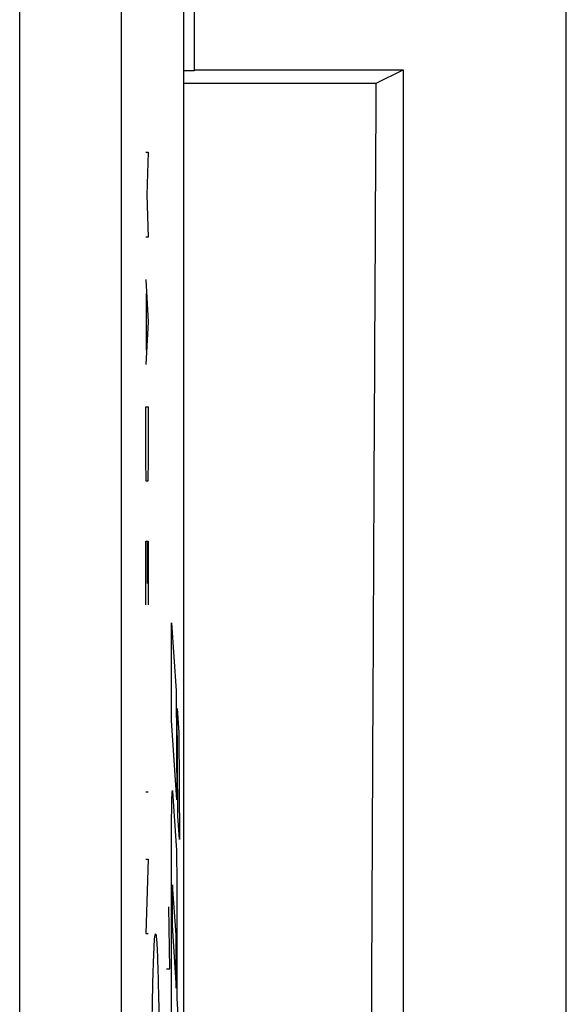
# Model space of a CAD drawing. Units: millimetres. Extents: x -37.4 to 37.4, y -42.1 to 8.1.
# Drawn here: x 32 to 37.4, y -26.6 to -17 of the extents above; entities that cross this region are included whole.
import ezdxf

# ---------------------------------------------------------------- set-up
doc = ezdxf.new("R2010")
doc.units = ezdxf.units.MM
doc.header["$LTSCALE"] = 36.425481
doc.layers.get('0').update_dxf_attribs({"linetype": 'CONTINUOUS'})
doc.layers.add('CURVE', color=7, linetype='CONTINUOUS')

msp = doc.modelspace()

# ---------------------------------------------------------------- linework, layer by layer
at = {"color": 7, "linetype": 'CONTINUOUS'}
for p, q in [((37.4, -40.7056), (37.4, 6.7944)), ((33.65, -34.7414), (33.65, 0.8303)), ((33.75, -16.4556), (33.75, -17.4556)), ((33.75, -17.4556), (33.65, -17.4556)), ((33.75, -17.4468), (35.8, -17.4468)), ((35.5357, -17.579), (35.8, -17.4468)), ((35.8, -17.4468), (35.8, -31.3643)), ((33.65, -17.579), (35.5357, -17.579))]:
    msp.add_line(p, q, dxfattribs=at)
at = {"color": 9, "linetype": 'CONTINUOUS'}
for p, q in [((32.0389, -34.1302), (32.0389, 0.219)), ((33.0388, -34.1302), (33.0388, 0.219))]:
    msp.add_line(p, q, dxfattribs=at)
at = {"color": 7, "linetype": 'CONTINUOUS'}
msp.add_open_spline([(35.4701, -31.1994), (35.4769, -29.6814), (35.4909, -26.65), (35.5127, -22.1099), (35.5279, -19.0877), (35.5357, -17.579)], degree=3, knots=[0, 0, 0, 0, 0.334347, 0.667695, 1, 1, 1, 1], dxfattribs=at)
at = {"layer": 'CURVE', "color": 9, "linetype": 'CONTINUOUS'}
for p, q in [((33.2747, -18.2556), (33.2974, -18.2556)), ((33.2974, -18.2556), (33.2844, -18.6716)), ((33.2844, -18.6716), (33.2974, -19.0876)), ((33.2974, -19.0876), (33.2747, -19.0876)), ((33.2747, -19.5036), (33.2974, -19.9196)), ((33.2812, -20.1969), (33.2812, -19.6422)), ((33.2974, -19.9196), (33.2747, -20.3356)), ((33.2747, -20.7516), (33.2974, -20.7516)), ((33.2747, -21.2716), (33.2747, -20.7516)), ((33.2974, -20.7516), (33.2974, -21.2716)), ((33.278, -21.4796), (33.2747, -21.2716)), ((33.2974, -21.2716), (33.2942, -21.4796)), ((33.2942, -21.4796), (33.278, -21.4796)), ((33.2747, -22.0689), (33.2974, -22.0689)), ((33.2747, -22.6929), (33.2747, -22.0689)), ((33.2877, -22.0689), (33.2877, -22.4849)), ((33.2974, -22.0689), (33.2974, -22.6929)), ((33.5278, -22.8701), (33.5721, -23.5374)), ((33.5278, -23.8272), (33.5278, -22.8701)), ((33.5721, -23.5374), (33.5802, -24.6058)), ((33.5828, -23.7112), (33.5984, -23.9468)), ((33.5907, -24.7631), (33.5828, -23.7112)), ((33.5802, -24.6058), (33.5278, -23.8272)), ((33.5984, -23.9468), (33.6063, -24.9951)), ((33.5386, -24.5202), (33.5746, -25.0559)), ((33.2974, -24.5302), (33.2747, -24.5302)), ((33.6063, -24.9951), (33.5907, -24.7631)), ((33.5278, -26.6922), (33.5278, -24.9399)), ((33.2747, -25.1889), (33.2974, -25.1889)), ((33.2974, -25.1889), (33.2747, -25.9169)), ((33.5721, -25.931), (33.539, -25.4398)), ((33.5106, -26.2636), (33.5011, -25.6556)), ((33.5333, -25.8378), (33.5747, -26.4527)), ((33.5802, -25.7928), (33.5802, -26.5517)), ((33.2747, -25.9169), (33.2974, -25.9169)), ((33.4774, -26.2636), (33.5106, -26.2636)), ((33.5802, -26.5517), (33.5986, -26.8381))]:
    msp.add_line(p, q, dxfattribs=at)
for points in [[(33.5278, -24.9399, 1.8775), (33.5281, -24.8733, 1.8621), (33.5291, -24.746, 1.8061), (33.5316, -24.5986, 1.6582), (33.535, -24.5153, 1.4668), (33.5374, -24.5101, 1.3278), (33.5386, -24.5202, 1.2602)], [(33.5746, -25.0559, -0.8032), (33.5749, -25.0642, -0.8208), (33.5755, -25.0823, -0.8546), (33.5763, -25.1141, -0.9008), (33.577, -25.1501, -0.9425), (33.5777, -25.1901, -0.9796), (33.5782, -25.234, -1.0118), (33.5787, -25.284, -1.04), (33.5792, -25.3421, -1.065), (33.5795, -25.41, -1.086), (33.5798, -25.489, -1.1021), (33.58, -25.5792, -1.1124), (33.5801, -25.6797, -1.1178), (33.5801, -25.7539, -1.1198), (33.5802, -25.7928, -1.1214)], [(33.539, -25.4398, 1.2342), (33.5382, -25.4445, 1.2816), (33.5366, -25.4729, 1.3745), (33.5346, -25.5653, 1.4872), (33.5334, -25.6938, 1.556), (33.5333, -25.7904, 1.5657), (33.5333, -25.8378, 1.5611)], [(33.3271, -28.5705, 13.3775), (33.327, -28.3995, 13.3842), (33.3273, -28.0563, 13.3631), (33.3297, -27.5582, 13.2292), (33.3337, -27.0969, 12.9984), (33.3393, -26.6911, 12.6801), (33.3461, -26.3571, 12.287), (33.354, -26.1084, 11.8351), (33.3626, -25.955, 11.3427), (33.3716, -25.9032, 10.8295), (33.3805, -25.955, 10.3163), (33.3891, -26.1084, 9.8238), (33.397, -26.3571, 9.3719), (33.4039, -26.6911, 8.9789), (33.4094, -27.0969, 8.6605), (33.4134, -27.5582, 8.4297), (33.4158, -28.0563, 8.2958), (33.4162, -28.3995, 8.2747), (33.416, -28.5705, 8.2814)], [(33.5747, -26.4527, -0.8069), (33.575, -26.4074, -0.8241), (33.5753, -26.3112, -0.8438), (33.575, -26.1649, -0.8263), (33.5739, -26.0315, -0.7637), (33.5727, -25.9603, -0.6961), (33.5721, -25.931, -0.6575)]]:
    msp.add_open_spline(points, degree=3, dxfattribs=at)

doc.saveas('drawing.dxf')
